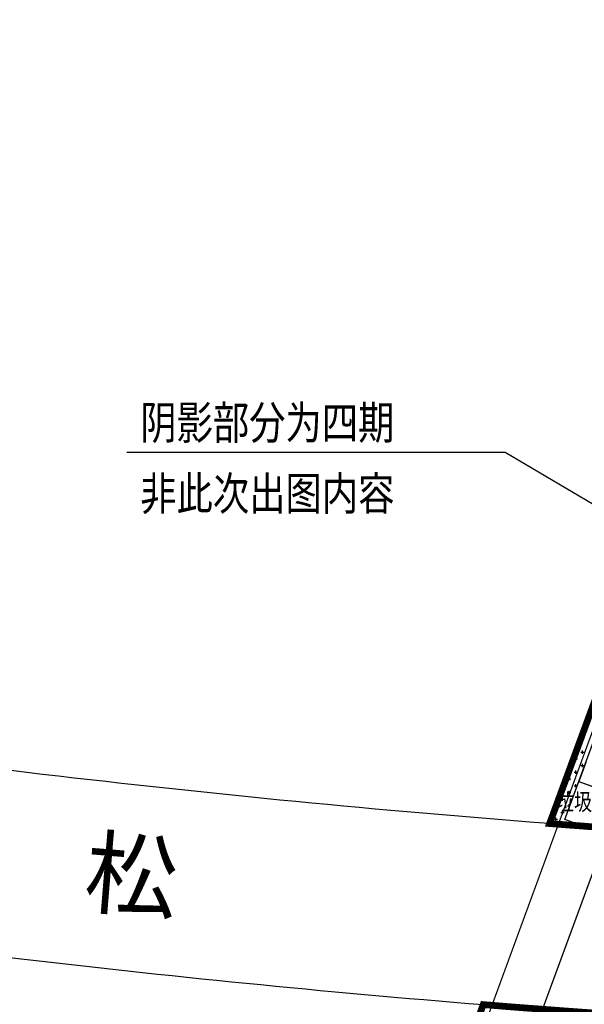
# Model space of a CAD drawing. Units: millimetres. Extents: x 126223 to 955095, y 2432699 to 2926706.
# Drawn here: x 460397 to 460464, y 2926356 to 2926472 of the extents above; entities that cross this region are included whole.
import ezdxf
from ezdxf.enums import TextEntityAlignment as Align

# ---------------------------------------------------------------- set-up
doc = ezdxf.new("R2010")
doc.units = ezdxf.units.MM
doc.linetypes.add('2', pattern=[0])
doc.linetypes.add('CENTER', pattern=[50.8, 31.75, -6.35, 6.35, -6.35])
for name, color, linetype in [('DEFAULT', 1, 'Continuous'), ('DIM_LEAD', 3, 'Continuous'), ('l绿化', 62, 'Continuous'), ('PUB_TEXT', 7, 'Continuous'), ('RAIL', 163, 'Continuous'), ('Z - 停车位', 150, 'Continuous'), ('分期线', 8, 'Continuous'), ('围墙', 4, 'FENCELINE1'), ('绿化', 92, 'Continuous'), ('路名', 7, 'Continuous'), ('道路', 130, 'Continuous')]:
    doc.layers.add(name, color=color, linetype=linetype)
doc.styles.add('黑体', font='simhei.ttf', dxfattribs={"width": 0.8})
doc.linetypes.add('FENCELINE1', pattern='A,6.35,-2.54,[133,ltypeshp.shx,S=2.54,R=0,X=-2.54,Y=0],-2.54,25.4', length=36.83)

msp = doc.modelspace()

# ---------------------------------------------------------------- hatches: boundary and pattern name
at = {"linetype": '2'}
h = msp.add_hatch(color=8, dxfattribs=at)
edge = h.paths.add_edge_path(flags=0)
edge.add_ellipse((460413.02, 2926471.35), major_axis=(0.053, 0.053), ratio=1, start_angle=25.7521, end_angle=385.7521)
h = msp.add_hatch(color=8, dxfattribs=at)
edge = h.paths.add_edge_path(flags=0)
edge.add_ellipse((460413.28, 2926472.11), major_axis=(0.053, 0.053), ratio=1, start_angle=25.7521, end_angle=385.7521)
h = msp.add_hatch(color=8, dxfattribs=at)
edge = h.paths.add_edge_path(flags=0)
edge.add_ellipse((460412.75, 2926470.59), major_axis=(0.053, 0.053), ratio=1, start_angle=25.7521, end_angle=385.7521)
h = msp.add_hatch(color=8, dxfattribs=at)
edge = h.paths.add_edge_path(flags=0)
edge.add_ellipse((460412.22, 2926469.08), major_axis=(0.053, 0.053), ratio=1, start_angle=25.7521, end_angle=385.7521)
h = msp.add_hatch(color=8, dxfattribs=at)
edge = h.paths.add_edge_path(flags=0)
edge.add_ellipse((460412.49, 2926469.83), major_axis=(0.053, 0.053), ratio=1, start_angle=25.7521, end_angle=385.7521)
h = msp.add_hatch(color=8, dxfattribs=at)
edge = h.paths.add_edge_path(flags=0)
edge.add_ellipse((460411.96, 2926468.32), major_axis=(0.053, 0.053), ratio=1, start_angle=25.7521, end_angle=385.7521)
h = msp.add_hatch(color=8, dxfattribs=at)
edge = h.paths.add_edge_path(flags=0)
edge.add_ellipse((460411.43, 2926466.8), major_axis=(0.053, 0.053), ratio=1, start_angle=25.7521, end_angle=385.7521)
h = msp.add_hatch(color=8, dxfattribs=at)
edge = h.paths.add_edge_path(flags=0)
edge.add_ellipse((460411.69, 2926467.56), major_axis=(0.053, 0.053), ratio=1, start_angle=25.7521, end_angle=385.7521)
h = msp.add_hatch(color=8, dxfattribs=at)
edge = h.paths.add_edge_path(flags=0)
edge.add_ellipse((460411.16, 2926466.04), major_axis=(0.053, 0.053), ratio=1, start_angle=25.7521, end_angle=385.7521)
h = msp.add_hatch(color=8, dxfattribs=at)
edge = h.paths.add_edge_path(flags=0)
edge.add_ellipse((460410.63, 2926464.53), major_axis=(0.053, 0.053), ratio=1, start_angle=25.7521, end_angle=385.7521)
h = msp.add_hatch(color=8, dxfattribs=at)
edge = h.paths.add_edge_path(flags=0)
edge.add_ellipse((460410.9, 2926465.28), major_axis=(0.053, 0.053), ratio=1, start_angle=25.7521, end_angle=385.7521)
h = msp.add_hatch(color=8, dxfattribs=at)
edge = h.paths.add_edge_path(flags=0)
edge.add_ellipse((460410.11, 2926463.01), major_axis=(0.053, 0.053), ratio=1, start_angle=25.7521, end_angle=385.7521)
h = msp.add_hatch(color=8, dxfattribs=at)
edge = h.paths.add_edge_path(flags=0)
edge.add_ellipse((460410.37, 2926463.77), major_axis=(0.053, 0.053), ratio=1, start_angle=25.7521, end_angle=385.7521)
h = msp.add_hatch(color=8, dxfattribs=at)
edge = h.paths.add_edge_path(flags=0)
edge.add_ellipse((460409.84, 2926462.25), major_axis=(0.053, 0.053), ratio=1, start_angle=25.7521, end_angle=385.7521)
h = msp.add_hatch(color=8, dxfattribs=at)
edge = h.paths.add_edge_path(flags=0)
edge.add_ellipse((460409.31, 2926460.73), major_axis=(0.053, 0.053), ratio=1, start_angle=25.7521, end_angle=385.7521)
h = msp.add_hatch(color=8, dxfattribs=at)
edge = h.paths.add_edge_path(flags=0)
edge.add_ellipse((460409.58, 2926461.49), major_axis=(0.053, 0.053), ratio=1, start_angle=25.7521, end_angle=385.7521)
h = msp.add_hatch(color=8, dxfattribs=at)
edge = h.paths.add_edge_path(flags=0)
edge.add_ellipse((460409.05, 2926459.98), major_axis=(0.053, 0.053), ratio=1, start_angle=25.7521, end_angle=385.7521)
h = msp.add_hatch(color=8, dxfattribs=at)
edge = h.paths.add_edge_path(flags=0)
edge.add_ellipse((460408.52, 2926458.46), major_axis=(0.053, 0.053), ratio=1, start_angle=25.7521, end_angle=385.7521)
h = msp.add_hatch(color=8, dxfattribs=at)
edge = h.paths.add_edge_path(flags=0)
edge.add_ellipse((460408.78, 2926459.22), major_axis=(0.053, 0.053), ratio=1, start_angle=25.7521, end_angle=385.7521)
h = msp.add_hatch(color=8, dxfattribs=at)
edge = h.paths.add_edge_path(flags=0)
edge.add_ellipse((460408.25, 2926457.7), major_axis=(0.053, 0.053), ratio=1, start_angle=25.7521, end_angle=385.7521)
h = msp.add_hatch(color=8, dxfattribs=at)
edge = h.paths.add_edge_path(flags=0)
edge.add_ellipse((460407.72, 2926456.18), major_axis=(0.053, 0.053), ratio=1, start_angle=25.7521, end_angle=385.7521)
h = msp.add_hatch(color=8, dxfattribs=at)
edge = h.paths.add_edge_path(flags=0)
edge.add_ellipse((460407.99, 2926456.94), major_axis=(0.053, 0.053), ratio=1, start_angle=25.7521, end_angle=385.7521)
h = msp.add_hatch(color=8, dxfattribs=at)
edge = h.paths.add_edge_path(flags=0)
edge.add_ellipse((460407.46, 2926455.43), major_axis=(0.053, 0.053), ratio=1, start_angle=25.7521, end_angle=385.7521)
h = msp.add_hatch(color=8, dxfattribs=at)
edge = h.paths.add_edge_path(flags=0)
edge.add_ellipse((460406.93, 2926453.91), major_axis=(0.053, 0.053), ratio=1, start_angle=25.7521, end_angle=385.7521)
h = msp.add_hatch(color=8, dxfattribs=at)
edge = h.paths.add_edge_path(flags=0)
edge.add_ellipse((460407.19, 2926454.67), major_axis=(0.053, 0.053), ratio=1, start_angle=25.7521, end_angle=385.7521)
h = msp.add_hatch(color=8, dxfattribs=at)
edge = h.paths.add_edge_path(flags=0)
edge.add_ellipse((460406.66, 2926453.15), major_axis=(0.053, 0.053), ratio=1, start_angle=25.7521, end_angle=385.7521)
h = msp.add_hatch(color=8, dxfattribs=at)
edge = h.paths.add_edge_path(flags=0)
edge.add_ellipse((460406.13, 2926451.63), major_axis=(0.053, 0.053), ratio=1, start_angle=25.7521, end_angle=385.7521)
h = msp.add_hatch(color=8, dxfattribs=at)
edge = h.paths.add_edge_path(flags=0)
edge.add_ellipse((460406.4, 2926452.39), major_axis=(0.053, 0.053), ratio=1, start_angle=25.7521, end_angle=385.7521)
h = msp.add_hatch(color=8, dxfattribs=at)
edge = h.paths.add_edge_path(flags=0)
edge.add_ellipse((460405.87, 2926450.88), major_axis=(0.053, 0.053), ratio=1, start_angle=25.7521, end_angle=385.7521)
h = msp.add_hatch(color=8, dxfattribs=at)
edge = h.paths.add_edge_path(flags=0)
edge.add_ellipse((460405.34, 2926449.36), major_axis=(-0.053, 0.053), ratio=1, start_angle=-69.5043, end_angle=290.4957)
h = msp.add_hatch(color=8, dxfattribs=at)
edge = h.paths.add_edge_path(flags=0)
edge.add_ellipse((460405.6, 2926450.12), major_axis=(0.053, 0.053), ratio=1, start_angle=25.7521, end_angle=385.7521)
h = msp.add_hatch(color=8, dxfattribs=at)
edge = h.paths.add_edge_path(flags=0)
edge.add_ellipse((460404.68, 2926447.9), major_axis=(-0.053, 0.053), ratio=1, start_angle=-69.5043, end_angle=290.4957)
h = msp.add_hatch(color=8, dxfattribs=at)
edge = h.paths.add_edge_path(flags=0)
edge.add_ellipse((460405.01, 2926448.63), major_axis=(-0.053, 0.053), ratio=1, start_angle=-69.5043, end_angle=290.4957)
h = msp.add_hatch(color=8, dxfattribs=at)
edge = h.paths.add_edge_path(flags=0)
edge.add_ellipse((460404.34, 2926447.17), major_axis=(-0.053, 0.053), ratio=1, start_angle=-69.5043, end_angle=290.4957)
h = msp.add_hatch(color=8, dxfattribs=at)
edge = h.paths.add_edge_path(flags=0)
edge.add_ellipse((460403.68, 2926445.72), major_axis=(-0.053, 0.053), ratio=1, start_angle=-69.5043, end_angle=290.4957)
h = msp.add_hatch(color=8, dxfattribs=at)
edge = h.paths.add_edge_path(flags=0)
edge.add_ellipse((460404.01, 2926446.45), major_axis=(-0.053, 0.053), ratio=1, start_angle=-69.5043, end_angle=290.4957)
h = msp.add_hatch(color=8, dxfattribs=at)
edge = h.paths.add_edge_path(flags=0)
edge.add_ellipse((460403.35, 2926444.99), major_axis=(-0.053, 0.053), ratio=1, start_angle=-69.5043, end_angle=290.4957)
h = msp.add_hatch(color=8, dxfattribs=at)
edge = h.paths.add_edge_path(flags=0)
edge.add_ellipse((460402.68, 2926443.53), major_axis=(-0.053, 0.053), ratio=1, start_angle=-69.5043, end_angle=290.4957)
h = msp.add_hatch(color=8, dxfattribs=at)
edge = h.paths.add_edge_path(flags=0)
edge.add_ellipse((460403.01, 2926444.26), major_axis=(-0.053, 0.053), ratio=1, start_angle=-69.5043, end_angle=290.4957)
h = msp.add_hatch(color=8, dxfattribs=at)
edge = h.paths.add_edge_path(flags=0)
edge.add_ellipse((460402.02, 2926442.08), major_axis=(-0.053, 0.053), ratio=1, start_angle=-69.5043, end_angle=290.4957)
h = msp.add_hatch(color=8, dxfattribs=at)
edge = h.paths.add_edge_path(flags=0)
edge.add_ellipse((460402.35, 2926442.8), major_axis=(-0.053, 0.053), ratio=1, start_angle=-69.5043, end_angle=290.4957)
h = msp.add_hatch(color=8, dxfattribs=at)
edge = h.paths.add_edge_path(flags=0)
edge.add_ellipse((460401.69, 2926441.35), major_axis=(-0.053, 0.053), ratio=1, start_angle=-69.5043, end_angle=290.4957)
h = msp.add_hatch(color=8, dxfattribs=at)
edge = h.paths.add_edge_path(flags=0)
edge.add_ellipse((460401.02, 2926439.89), major_axis=(-0.053, 0.053), ratio=1, start_angle=-69.5043, end_angle=290.4957)
h = msp.add_hatch(color=8, dxfattribs=at)
edge = h.paths.add_edge_path(flags=0)
edge.add_ellipse((460401.35, 2926440.62), major_axis=(-0.053, 0.053), ratio=1, start_angle=-69.5043, end_angle=290.4957)
h = msp.add_hatch(color=8, dxfattribs=at)
edge = h.paths.add_edge_path(flags=0)
edge.add_ellipse((460400.69, 2926439.16), major_axis=(-0.053, 0.053), ratio=1, start_angle=-69.5043, end_angle=290.4957)
h = msp.add_hatch(color=8, dxfattribs=at)
edge = h.paths.add_edge_path(flags=0)
edge.add_ellipse((460400.03, 2926437.7), major_axis=(-0.053, 0.053), ratio=1, start_angle=-69.5043, end_angle=290.4957)
h = msp.add_hatch(color=8, dxfattribs=at)
edge = h.paths.add_edge_path(flags=0)
edge.add_ellipse((460400.36, 2926438.43), major_axis=(-0.053, 0.053), ratio=1, start_angle=-69.5043, end_angle=290.4957)
h = msp.add_hatch(color=8, dxfattribs=at)
edge = h.paths.add_edge_path(flags=0)
edge.add_ellipse((460399.36, 2926436.25), major_axis=(-0.053, 0.053), ratio=1, start_angle=-69.5043, end_angle=290.4957)
h = msp.add_hatch(color=8, dxfattribs=at)
edge = h.paths.add_edge_path(flags=0)
edge.add_ellipse((460399.69, 2926436.98), major_axis=(-0.053, 0.053), ratio=1, start_angle=-69.5043, end_angle=290.4957)
h = msp.add_hatch(color=8, dxfattribs=at)
edge = h.paths.add_edge_path(flags=0)
edge.add_ellipse((460399.03, 2926435.52), major_axis=(-0.053, 0.053), ratio=1, start_angle=-69.5043, end_angle=290.4957)
h = msp.add_hatch(color=8, dxfattribs=at)
edge = h.paths.add_edge_path(flags=0)
edge.add_ellipse((460398.37, 2926434.06), major_axis=(-0.053, 0.053), ratio=1, start_angle=-69.5043, end_angle=290.4957)
h = msp.add_hatch(color=8, dxfattribs=at)
edge = h.paths.add_edge_path(flags=0)
edge.add_ellipse((460398.7, 2926434.79), major_axis=(-0.053, 0.053), ratio=1, start_angle=-69.5043, end_angle=290.4957)
h = msp.add_hatch(color=8, dxfattribs=at)
edge = h.paths.add_edge_path(flags=0)
edge.add_ellipse((460398.03, 2926433.33), major_axis=(-0.053, 0.053), ratio=1, start_angle=-69.5043, end_angle=290.4957)
h = msp.add_hatch(color=8, dxfattribs=at)
edge = h.paths.add_edge_path(flags=0)
edge.add_ellipse((460397.37, 2926431.88), major_axis=(-0.053, 0.053), ratio=1, start_angle=-69.5043, end_angle=290.4957)
h = msp.add_hatch(color=8, dxfattribs=at)
edge = h.paths.add_edge_path(flags=0)
edge.add_ellipse((460397.7, 2926432.61), major_axis=(-0.053, 0.053), ratio=1, start_angle=-69.5043, end_angle=290.4957)
h = msp.add_hatch(color=8, dxfattribs=at)
edge = h.paths.add_edge_path(flags=0)
edge.add_ellipse((460451.08, 2926431.47), major_axis=(-0.053, 0.053), ratio=1, start_angle=255.3791, end_angle=615.3791)
h = msp.add_hatch(color=8, dxfattribs=at)
edge = h.paths.add_edge_path(flags=0)
edge.add_ellipse((460451.87, 2926431.48), major_axis=(0.053, 0.053), ratio=1, start_angle=316.273, end_angle=676.273)
h = msp.add_hatch(color=8, dxfattribs=at)
edge = h.paths.add_edge_path(flags=0)
edge.add_ellipse((460452.66, 2926431.5), major_axis=(0.053, 0.053), ratio=1, start_angle=316.273, end_angle=676.273)
h = msp.add_hatch(color=8, dxfattribs=at)
edge = h.paths.add_edge_path(flags=0)
edge.add_ellipse((460453.44, 2926431.52), major_axis=(0.053, 0.053), ratio=1, start_angle=316.273, end_angle=676.273)
h = msp.add_hatch(color=8, dxfattribs=at)
edge = h.paths.add_edge_path(flags=0)
edge.add_ellipse((460454.23, 2926431.54), major_axis=(0.053, 0.053), ratio=1, start_angle=316.273, end_angle=676.273)
h = msp.add_hatch(color=8, dxfattribs=at)
edge = h.paths.add_edge_path(flags=0)
edge.add_ellipse((460455.02, 2926431.55), major_axis=(0.053, 0.053), ratio=1, start_angle=316.273, end_angle=676.273)
h = msp.add_hatch(color=8, dxfattribs=at)
edge = h.paths.add_edge_path(flags=0)
edge.add_ellipse((460455.8, 2926431.57), major_axis=(0.053, 0.053), ratio=1, start_angle=316.273, end_angle=676.273)
h = msp.add_hatch(color=8, dxfattribs=at)
edge = h.paths.add_edge_path(flags=0)
edge.add_ellipse((460456.59, 2926431.59), major_axis=(0.053, 0.053), ratio=1, start_angle=316.273, end_angle=676.273)
h = msp.add_hatch(color=8, dxfattribs=at)
edge = h.paths.add_edge_path(flags=0)
edge.add_ellipse((460457.38, 2926431.61), major_axis=(0.053, 0.053), ratio=1, start_angle=316.273, end_angle=676.273)
h = msp.add_hatch(color=8, dxfattribs=at)
edge = h.paths.add_edge_path(flags=0)
edge.add_ellipse((460458.16, 2926431.62), major_axis=(0.053, 0.053), ratio=1, start_angle=316.273, end_angle=676.273)
h = msp.add_hatch(color=8, dxfattribs=at)
edge = h.paths.add_edge_path(flags=0)
edge.add_ellipse((460458.95, 2926431.6), major_axis=(-0.053, 0.053), ratio=1, start_angle=221.9769, end_angle=581.9769)
h = msp.add_hatch(color=8, dxfattribs=at)
edge = h.paths.add_edge_path(flags=0)
edge.add_ellipse((460459.74, 2926431.56), major_axis=(-0.053, 0.053), ratio=1, start_angle=221.9769, end_angle=581.9769)
h = msp.add_hatch(color=8, dxfattribs=at)
edge = h.paths.add_edge_path(flags=0)
edge.add_ellipse((460460.52, 2926431.52), major_axis=(-0.053, 0.053), ratio=1, start_angle=221.9769, end_angle=581.9769)
h = msp.add_hatch(color=8, dxfattribs=at)
edge = h.paths.add_edge_path(flags=0)
edge.add_ellipse((460461.31, 2926431.48), major_axis=(-0.053, 0.053), ratio=1, start_angle=221.9769, end_angle=581.9769)
h = msp.add_hatch(color=8, dxfattribs=at)
edge = h.paths.add_edge_path(flags=0)
edge.add_ellipse((460449.74, 2926430.68), major_axis=(-0.053, 0.053), ratio=1, start_angle=255.3791, end_angle=615.3791)
h = msp.add_hatch(color=8, dxfattribs=at)
edge = h.paths.add_edge_path(flags=0)
edge.add_ellipse((460450.41, 2926431.07), major_axis=(-0.053, 0.053), ratio=1, start_angle=255.3791, end_angle=615.3791)
h = msp.add_hatch(color=8, dxfattribs=at)
edge = h.paths.add_edge_path(flags=0)
edge.add_ellipse((460462.09, 2926431.43), major_axis=(-0.053, 0.053), ratio=1, start_angle=221.9769, end_angle=581.9769)
h = msp.add_hatch(color=8, dxfattribs=at)
edge = h.paths.add_edge_path(flags=0)
edge.add_ellipse((460462.88, 2926431.39), major_axis=(-0.053, 0.053), ratio=1, start_angle=221.9769, end_angle=581.9769)
h = msp.add_hatch(color=8, dxfattribs=at)
edge = h.paths.add_edge_path(flags=0)
edge.add_ellipse((460463.66, 2926431.35), major_axis=(-0.053, 0.053), ratio=1, start_angle=221.9769, end_angle=581.9769)
h = msp.add_hatch(color=8, dxfattribs=at)
edge = h.paths.add_edge_path(flags=0)
edge.add_ellipse((460447.72, 2926429.49), major_axis=(-0.053, 0.053), ratio=1, start_angle=255.3791, end_angle=615.3791)
h = msp.add_hatch(color=8, dxfattribs=at)
edge = h.paths.add_edge_path(flags=0)
edge.add_ellipse((460448.39, 2926429.89), major_axis=(-0.053, 0.053), ratio=1, start_angle=255.3791, end_angle=615.3791)
h = msp.add_hatch(color=8, dxfattribs=at)
edge = h.paths.add_edge_path(flags=0)
edge.add_ellipse((460449.07, 2926430.28), major_axis=(-0.053, 0.053), ratio=1, start_angle=255.3791, end_angle=615.3791)
h = msp.add_hatch(color=8, dxfattribs=at)
edge = h.paths.add_edge_path(flags=0)
edge.add_ellipse((460446.37, 2926428.7), major_axis=(0.053, 0.053), ratio=1, start_angle=21.218, end_angle=381.218)
h = msp.add_hatch(color=8, dxfattribs=at)
edge = h.paths.add_edge_path(flags=0)
edge.add_ellipse((460447.05, 2926429.1), major_axis=(-0.053, 0.053), ratio=1, start_angle=255.3791, end_angle=615.3791)
h = msp.add_hatch(color=8, dxfattribs=at)
edge = h.paths.add_edge_path(flags=0)
edge.add_ellipse((460445.72, 2926427.23), major_axis=(0.053, 0.053), ratio=1, start_angle=21.218, end_angle=381.218)
h = msp.add_hatch(color=8, dxfattribs=at)
edge = h.paths.add_edge_path(flags=0)
edge.add_ellipse((460446.05, 2926427.97), major_axis=(0.053, 0.053), ratio=1, start_angle=21.218, end_angle=381.218)
h = msp.add_hatch(color=8, dxfattribs=at)
edge = h.paths.add_edge_path(flags=0)
edge.add_ellipse((460445.07, 2926425.75), major_axis=(0.053, 0.053), ratio=1, start_angle=21.218, end_angle=381.218)
h = msp.add_hatch(color=8, dxfattribs=at)
edge = h.paths.add_edge_path(flags=0)
edge.add_ellipse((460445.4, 2926426.49), major_axis=(0.053, 0.053), ratio=1, start_angle=21.218, end_angle=381.218)
h = msp.add_hatch(color=8, dxfattribs=at)
edge = h.paths.add_edge_path(flags=0)
edge.add_ellipse((460444.75, 2926425.02), major_axis=(-0.053, 0.053), ratio=1, start_angle=-68.782, end_angle=291.218)
h = msp.add_hatch(color=8, dxfattribs=at)
edge = h.paths.add_edge_path(flags=0)
edge.add_ellipse((460444.1, 2926423.54), major_axis=(-0.053, 0.053), ratio=1, start_angle=-68.782, end_angle=291.218)
h = msp.add_hatch(color=8, dxfattribs=at)
edge = h.paths.add_edge_path(flags=0)
edge.add_ellipse((460444.42, 2926424.28), major_axis=(-0.053, 0.053), ratio=1, start_angle=-68.782, end_angle=291.218)
h = msp.add_hatch(color=8, dxfattribs=at)
edge = h.paths.add_edge_path(flags=0)
edge.add_ellipse((460443.77, 2926422.8), major_axis=(-0.053, 0.053), ratio=1, start_angle=-68.782, end_angle=291.218)
h = msp.add_hatch(color=8, dxfattribs=at)
edge = h.paths.add_edge_path(flags=0)
edge.add_ellipse((460443.12, 2926421.33), major_axis=(-0.053, 0.053), ratio=1, start_angle=-68.782, end_angle=291.218)
h = msp.add_hatch(color=8, dxfattribs=at)
edge = h.paths.add_edge_path(flags=0)
edge.add_ellipse((460443.45, 2926422.07), major_axis=(-0.053, 0.053), ratio=1, start_angle=-68.782, end_angle=291.218)
h = msp.add_hatch(color=8, dxfattribs=at)
edge = h.paths.add_edge_path(flags=0)
edge.add_ellipse((460442.47, 2926419.86), major_axis=(-0.053, 0.053), ratio=1, start_angle=-68.782, end_angle=291.218)
h = msp.add_hatch(color=8, dxfattribs=at)
edge = h.paths.add_edge_path(flags=0)
edge.add_ellipse((460442.8, 2926420.59), major_axis=(-0.053, 0.053), ratio=1, start_angle=-68.782, end_angle=291.218)
h = msp.add_hatch(color=8, dxfattribs=at)
edge = h.paths.add_edge_path(flags=0)
edge.add_ellipse((460442.15, 2926419.12), major_axis=(-0.053, 0.053), ratio=1, start_angle=-65.3639, end_angle=294.6361)
h = msp.add_hatch(color=8, dxfattribs=at)
edge = h.paths.add_edge_path(flags=0)
edge.add_ellipse((460441.61, 2926417.66), major_axis=(-0.053, 0.053), ratio=1, start_angle=-65.3639, end_angle=294.6361)
h = msp.add_hatch(color=8, dxfattribs=at)
edge = h.paths.add_edge_path(flags=0)
edge.add_ellipse((460441.88, 2926418.39), major_axis=(-0.053, 0.053), ratio=1, start_angle=-65.3639, end_angle=294.6361)
h = msp.add_hatch(color=8, dxfattribs=at)
edge = h.paths.add_edge_path(flags=0)
edge.add_ellipse((460441.34, 2926416.93), major_axis=(-0.053, 0.053), ratio=1, start_angle=-65.3639, end_angle=294.6361)
h = msp.add_hatch(color=8, dxfattribs=at)
edge = h.paths.add_edge_path(flags=0)
edge.add_ellipse((460440.79, 2926415.47), major_axis=(-0.053, 0.053), ratio=1, start_angle=-65.3639, end_angle=294.6361)
h = msp.add_hatch(color=8, dxfattribs=at)
edge = h.paths.add_edge_path(flags=0)
edge.add_ellipse((460441.06, 2926416.2), major_axis=(-0.053, 0.053), ratio=1, start_angle=-65.3639, end_angle=294.6361)
h = msp.add_hatch(color=8, dxfattribs=at)
edge = h.paths.add_edge_path(flags=0)
edge.add_ellipse((460440.25, 2926414.01), major_axis=(-0.053, 0.053), ratio=1, start_angle=-65.3639, end_angle=294.6361)
h = msp.add_hatch(color=8, dxfattribs=at)
edge = h.paths.add_edge_path(flags=0)
edge.add_ellipse((460440.52, 2926414.74), major_axis=(-0.053, 0.053), ratio=1, start_angle=-65.3639, end_angle=294.6361)
h = msp.add_hatch(color=8, dxfattribs=at)
edge = h.paths.add_edge_path(flags=0)
edge.add_ellipse((460439.98, 2926413.28), major_axis=(-0.053, 0.053), ratio=1, start_angle=-65.3639, end_angle=294.6361)
h = msp.add_hatch(color=8, dxfattribs=at)
edge = h.paths.add_edge_path(flags=0)
edge.add_ellipse((460439.44, 2926411.82), major_axis=(-0.053, 0.053), ratio=1, start_angle=-65.3639, end_angle=294.6361)
h = msp.add_hatch(color=8, dxfattribs=at)
edge = h.paths.add_edge_path(flags=0)
edge.add_ellipse((460439.71, 2926412.55), major_axis=(-0.053, 0.053), ratio=1, start_angle=-65.3639, end_angle=294.6361)
h = msp.add_hatch(color=8, dxfattribs=at)
edge = h.paths.add_edge_path(flags=0)
edge.add_ellipse((460439.17, 2926411.09), major_axis=(-0.053, 0.053), ratio=1, start_angle=-65.3639, end_angle=294.6361)
h = msp.add_hatch(color=8, dxfattribs=at)
edge = h.paths.add_edge_path(flags=0)
edge.add_ellipse((460438.63, 2926409.63), major_axis=(-0.053, 0.053), ratio=1, start_angle=-65.3639, end_angle=294.6361)
h = msp.add_hatch(color=8, dxfattribs=at)
edge = h.paths.add_edge_path(flags=0)
edge.add_ellipse((460438.9, 2926410.36), major_axis=(-0.053, 0.053), ratio=1, start_angle=-65.3639, end_angle=294.6361)
h = msp.add_hatch(color=8, dxfattribs=at)
edge = h.paths.add_edge_path(flags=0)
edge.add_ellipse((460438.09, 2926408.17), major_axis=(-0.053, 0.053), ratio=1, start_angle=-65.3639, end_angle=294.6361)
h = msp.add_hatch(color=8, dxfattribs=at)
edge = h.paths.add_edge_path(flags=0)
edge.add_ellipse((460438.36, 2926408.9), major_axis=(-0.053, 0.053), ratio=1, start_angle=-65.3639, end_angle=294.6361)
h = msp.add_hatch(color=8, dxfattribs=at)
edge = h.paths.add_edge_path(flags=0)
edge.add_ellipse((460437.82, 2926407.44), major_axis=(-0.053, 0.053), ratio=1, start_angle=-65.3639, end_angle=294.6361)
h = msp.add_hatch(color=8, dxfattribs=at)
edge = h.paths.add_edge_path(flags=0)
edge.add_ellipse((460437.28, 2926405.97), major_axis=(-0.053, 0.053), ratio=1, start_angle=-64.5206, end_angle=295.4794)
h = msp.add_hatch(color=8, dxfattribs=at)
edge = h.paths.add_edge_path(flags=0)
edge.add_ellipse((460437.54, 2926406.71), major_axis=(-0.053, 0.053), ratio=1, start_angle=-64.5206, end_angle=295.4794)
h = msp.add_hatch(color=8, dxfattribs=at)
edge = h.paths.add_edge_path(flags=0)
edge.add_ellipse((460437.01, 2926405.22), major_axis=(-0.053, 0.053), ratio=1, start_angle=-64.5206, end_angle=295.4794)
h = msp.add_hatch(color=8, dxfattribs=at)
edge = h.paths.add_edge_path(flags=0)
edge.add_ellipse((460436.49, 2926403.73), major_axis=(-0.053, 0.053), ratio=1, start_angle=-64.5206, end_angle=295.4794)
h = msp.add_hatch(color=8, dxfattribs=at)
edge = h.paths.add_edge_path(flags=0)
edge.add_ellipse((460436.75, 2926404.48), major_axis=(-0.053, 0.053), ratio=1, start_angle=-64.5206, end_angle=295.4794)
h = msp.add_hatch(color=8, dxfattribs=at)
edge = h.paths.add_edge_path(flags=0)
edge.add_ellipse((460436.22, 2926402.98), major_axis=(-0.053, 0.053), ratio=1, start_angle=-64.5206, end_angle=295.4794)
h = msp.add_hatch(color=8, dxfattribs=at)
edge = h.paths.add_edge_path(flags=0)
edge.add_ellipse((460435.69, 2926401.49), major_axis=(-0.053, 0.053), ratio=1, start_angle=-64.5206, end_angle=295.4794)
h = msp.add_hatch(color=8, dxfattribs=at)
edge = h.paths.add_edge_path(flags=0)
edge.add_ellipse((460435.96, 2926402.24), major_axis=(-0.053, 0.053), ratio=1, start_angle=-64.5206, end_angle=295.4794)
h = msp.add_hatch(color=8, dxfattribs=at)
edge = h.paths.add_edge_path(flags=0)
edge.add_ellipse((460435.16, 2926400), major_axis=(-0.053, 0.053), ratio=1, start_angle=-64.5206, end_angle=295.4794)
h = msp.add_hatch(color=8, dxfattribs=at)
edge = h.paths.add_edge_path(flags=0)
edge.add_ellipse((460435.43, 2926400.74), major_axis=(-0.053, 0.053), ratio=1, start_angle=-64.5206, end_angle=295.4794)
h = msp.add_hatch(color=8, dxfattribs=at)
edge = h.paths.add_edge_path(flags=0)
edge.add_ellipse((460434.9, 2926399.25), major_axis=(-0.053, 0.053), ratio=1, start_angle=-64.5206, end_angle=295.4794)
h = msp.add_hatch(color=8, dxfattribs=at)
edge = h.paths.add_edge_path(flags=0)
edge.add_ellipse((460434.37, 2926397.76), major_axis=(-0.053, 0.053), ratio=1, start_angle=-64.5206, end_angle=295.4794)
h = msp.add_hatch(color=8, dxfattribs=at)
edge = h.paths.add_edge_path(flags=0)
edge.add_ellipse((460434.63, 2926398.5), major_axis=(-0.053, 0.053), ratio=1, start_angle=-64.5206, end_angle=295.4794)
h = msp.add_hatch(color=8, dxfattribs=at)
edge = h.paths.add_edge_path(flags=0)
edge.add_ellipse((460434.1, 2926397.01), major_axis=(-0.053, 0.053), ratio=1, start_angle=-64.5206, end_angle=295.4794)
h = msp.add_hatch(color=8, dxfattribs=at)
edge = h.paths.add_edge_path(flags=0)
edge.add_ellipse((460433.57, 2926395.52), major_axis=(-0.053, 0.053), ratio=1, start_angle=-64.5206, end_angle=295.4794)
h = msp.add_hatch(color=8, dxfattribs=at)
edge = h.paths.add_edge_path(flags=0)
edge.add_ellipse((460433.84, 2926396.26), major_axis=(-0.053, 0.053), ratio=1, start_angle=-64.5206, end_angle=295.4794)
h = msp.add_hatch(color=8, dxfattribs=at)
edge = h.paths.add_edge_path(flags=0)
edge.add_ellipse((460433.31, 2926394.77), major_axis=(-0.053, 0.053), ratio=1, start_angle=-64.5206, end_angle=295.4794)
h = msp.add_hatch(color=8, dxfattribs=at)
edge = h.paths.add_edge_path(flags=0)
edge.add_ellipse((460432.78, 2926393.28), major_axis=(-0.053, 0.053), ratio=1, start_angle=-64.5206, end_angle=295.4794)
h = msp.add_hatch(color=8, dxfattribs=at)
edge = h.paths.add_edge_path(flags=0)
edge.add_ellipse((460433.05, 2926394.02), major_axis=(-0.053, 0.053), ratio=1, start_angle=-64.5206, end_angle=295.4794)
h = msp.add_hatch(color=8, dxfattribs=at)
edge = h.paths.add_edge_path(flags=0)
edge.add_ellipse((460432.52, 2926392.53), major_axis=(-0.053, 0.053), ratio=1, start_angle=-64.5206, end_angle=295.4794)
h = msp.add_hatch(color=8, dxfattribs=at)
edge = h.paths.add_edge_path(flags=0)
edge.add_ellipse((460431.99, 2926391.04), major_axis=(-0.053, 0.053), ratio=1, start_angle=-64.5206, end_angle=295.4794)
h = msp.add_hatch(color=8, dxfattribs=at)
edge = h.paths.add_edge_path(flags=0)
edge.add_ellipse((460432.25, 2926391.79), major_axis=(-0.053, 0.053), ratio=1, start_angle=-64.5206, end_angle=295.4794)
h = msp.add_hatch(color=8, dxfattribs=at)
edge = h.paths.add_edge_path(flags=0)
edge.add_ellipse((460431.46, 2926389.55), major_axis=(-0.053, 0.053), ratio=1, start_angle=-64.5206, end_angle=295.4794)
h = msp.add_hatch(color=8, dxfattribs=at)
edge = h.paths.add_edge_path(flags=0)
edge.add_ellipse((460431.72, 2926390.29), major_axis=(-0.053, 0.053), ratio=1, start_angle=-64.5206, end_angle=295.4794)
h = msp.add_hatch(color=8, dxfattribs=at)
edge = h.paths.add_edge_path(flags=0)
edge.add_ellipse((460431.19, 2926388.8), major_axis=(-0.053, 0.053), ratio=1, start_angle=-64.5206, end_angle=295.4794)
h = msp.add_hatch(color=8, dxfattribs=at)
edge = h.paths.add_edge_path(flags=0)
edge.add_ellipse((460430.66, 2926387.31), major_axis=(-0.053, 0.053), ratio=1, start_angle=-64.5206, end_angle=295.4794)
h = msp.add_hatch(color=8, dxfattribs=at)
edge = h.paths.add_edge_path(flags=0)
edge.add_ellipse((460430.93, 2926388.05), major_axis=(-0.053, 0.053), ratio=1, start_angle=-64.5206, end_angle=295.4794)

# ---------------------------------------------------------------- linework, layer by layer
at = {"layer": 'DEFAULT', "color": 8, "linetype": 'CENTER', "ltscale": 0.0002, "const_width": 0.8, "flags": 128}
msp.add_lwpolyline([(460540.31, 2926596), (460668.24, 2926596), (460669.25, 2926595.98), (460670.25, 2926595.91), (460671.25, 2926595.81), (460672.25, 2926595.67), (460673.24, 2926595.49), (460674.22, 2926595.27), (460675.2, 2926595.01), (460676.16, 2926594.71), (460677.11, 2926594.37), (460678.04, 2926594), (460678.96, 2926593.58), (460679.86, 2926593.13), (460680.74, 2926592.65), (460681.6, 2926592.13), (460682.44, 2926591.57), (460683.26, 2926590.98), (460684.05, 2926590.36), (460684.82, 2926589.71), (460685.56, 2926589.03), (460686.27, 2926588.31), (460686.95, 2926587.57), (460687.61, 2926586.81), (460688.23, 2926586.01), (460688.82, 2926585.2), (460689.37, 2926584.36), (460689.89, 2926583.5), (460690.38, 2926582.61), (460690.83, 2926581.71), (460691.24, 2926580.8), (460691.62, 2926579.86), (460691.95, 2926578.91), (460692.25, 2926577.95), (460692.51, 2926576.98), (460692.74, 2926576), (460692.92, 2926575.01), (460693.06, 2926574.01), (460693.16, 2926573.01), (460693.22, 2926572), (460693.24, 2926571), (460693.24, 2926392.77), (460693.14, 2926390.77), (460693.01, 2926389.76), (460692.84, 2926388.77), (460692.61, 2926387.78), (460692.33, 2926386.8), (460692, 2926385.84), (460691.63, 2926384.9), (460691.21, 2926383.98), (460690.74, 2926383.08), (460690.22, 2926382.2), (460689.67, 2926381.36), (460689.07, 2926380.54), (460688.43, 2926379.75), (460687.75, 2926379), (460687.03, 2926378.28), (460686.28, 2926377.6), (460685.49, 2926376.96), (460684.67, 2926376.36), (460683.83, 2926375.8), (460682.95, 2926375.29), (460682.06, 2926374.82), (460681.13, 2926374.39), (460680.19, 2926374.02), (460679.23, 2926373.69), (460678.26, 2926373.41), (460677.27, 2926373.18), (460676.27, 2926373), (460675.27, 2926372.87), (460674.25, 2926372.8), (460673.24, 2926372.77), (460573.95, 2926372.77), (460572.81, 2926372.77), (460571.67, 2926372.77), (460570.53, 2926372.77), (460569.39, 2926372.78), (460568.25, 2926372.78), (460567.11, 2926372.79), (460565.97, 2926372.79), (460564.83, 2926372.8), (460563.68, 2926372.81), (460562.54, 2926372.81), (460561.4, 2926372.82), (460560.26, 2926372.83), (460559.12, 2926372.84), (460557.98, 2926372.86), (460556.84, 2926372.87), (460555.7, 2926372.88), (460554.56, 2926372.9), (460553.42, 2926372.91), (460552.28, 2926372.93), (460551.14, 2926372.95), (460550, 2926372.96), (460548.86, 2926372.98), (460547.72, 2926373), (460546.58, 2926373.02), (460545.44, 2926373.04), (460544.3, 2926373.07), (460543.16, 2926373.09), (460542.02, 2926373.11), (460540.88, 2926373.14), (460539.74, 2926373.16), (460538.6, 2926373.19), (460537.46, 2926373.22), (460536.32, 2926373.25), (460535.18, 2926373.28), (460534.04, 2926373.31), (460532.9, 2926373.34), (460531.76, 2926373.37), (460530.62, 2926373.4), (460529.48, 2926373.43), (460528.34, 2926373.47), (460527.2, 2926373.5), (460526.06, 2926373.54), (460524.92, 2926373.58), (460523.78, 2926373.62), (460522.64, 2926373.65), (460521.5, 2926373.69), (460520.36, 2926373.74), (460519.22, 2926373.78), (460518.08, 2926373.82), (460516.94, 2926373.86), (460515.8, 2926373.91), (460514.66, 2926373.95), (460513.52, 2926374), (460512.38, 2926374.04), (460511.24, 2926374.09), (460510.1, 2926374.14), (460508.96, 2926374.19), (460507.82, 2926374.24), (460506.68, 2926374.29), (460505.55, 2926374.34), (460504.41, 2926374.4), (460503.27, 2926374.45), (460502.13, 2926374.5), (460500.99, 2926374.56), (460499.85, 2926374.62), (460498.71, 2926374.67), (460497.57, 2926374.73), (460496.43, 2926374.79), (460495.29, 2926374.85), (460494.15, 2926374.91), (460493.02, 2926374.97), (460491.88, 2926375.03), (460490.74, 2926375.1), (460489.6, 2926375.16), (460488.46, 2926375.23), (460487.32, 2926375.29), (460486.18, 2926375.36), (460485.05, 2926375.43), (460483.91, 2926375.5), (460482.77, 2926375.56), (460481.63, 2926375.64), (460480.49, 2926375.71), (460479.35, 2926375.78), (460478.22, 2926375.85), (460477.08, 2926375.92), (460475.94, 2926376), (460474.8, 2926376.07), (460473.66, 2926376.15), (460472.53, 2926376.23), (460471.39, 2926376.31), (460470.25, 2926376.39), (460469.11, 2926376.47), (460467.98, 2926376.55), (460466.84, 2926376.63), (460465.7, 2926376.71), (460464.56, 2926376.79), (460463.43, 2926376.88), (460462.29, 2926376.96), (460461.15, 2926377.05), (460460.01, 2926377.14), (460466.47, 2926394.7), (460533.05, 2926576), (460539.81, 2926594.38)], close=True, dxfattribs=at)
at = {"layer": 'DEFAULT', "color": 8, "linetype": 'CENTER', "ltscale": 0.01, "const_width": 0.8, "flags": 128}
msp.add_lwpolyline([(460693.24, 2925844.52), (460693.24, 2925835.52), (460539.24, 2925835.52), (460402.82, 2925835.52), (460401.79, 2926219.55), (460402.14, 2926220.34), (460402.55, 2926221.26), (460402.96, 2926222.18), (460403.37, 2926223.1), (460403.78, 2926224.02), (460445.7, 2926338.16), (460452.14, 2926355.69), (460455.31, 2926355.43), (460458.48, 2926355.19), (460461.65, 2926354.95), (460464.82, 2926354.72), (460468, 2926354.49), (460471.17, 2926354.27), (460474.34, 2926354.06), (460477.52, 2926353.85), (460480.38, 2926353.67), (460483.24, 2926353.49), (460486.1, 2926353.33), (460488.96, 2926353.16), (460491.82, 2926353), (460494.68, 2926352.85), (460497.54, 2926352.7), (460500.4, 2926352.56), (460503.26, 2926352.42), (460506.13, 2926352.29), (460508.99, 2926352.17), (460511.85, 2926352.05), (460514.71, 2926351.93), (460517.58, 2926351.82), (460520.44, 2926351.72), (460523.3, 2926351.62), (460526.17, 2926351.53), (460529.03, 2926351.44), (460531.9, 2926351.36), (460534.76, 2926351.28), (460537.21, 2926351.22), (460539.66, 2926351.16), (460542.11, 2926351.11), (460544.56, 2926351.06), (460547, 2926351.01), (460549.45, 2926350.97), (460551.9, 2926350.93), (460554.35, 2926350.9), (460556.8, 2926350.87), (460559.25, 2926350.84), (460561.7, 2926350.82), (460564.15, 2926350.8), (460566.6, 2926350.79), (460569.05, 2926350.78), (460571.5, 2926350.77), (460573.95, 2926350.77), (460673.24, 2926350.77), (460673.56, 2926350.77), (460673.87, 2926350.76), (460674.18, 2926350.75), (460674.5, 2926350.73), (460674.81, 2926350.71), (460675.12, 2926350.68), (460675.44, 2926350.65), (460675.75, 2926350.61), (460676.06, 2926350.57), (460676.37, 2926350.52), (460676.68, 2926350.47), (460676.99, 2926350.42), (460677.3, 2926350.36), (460677.6, 2926350.29), (460677.91, 2926350.22), (460678.22, 2926350.14), (460678.52, 2926350.06), (460678.82, 2926349.98), (460679.12, 2926349.89), (460679.42, 2926349.79), (460679.72, 2926349.69), (460680.02, 2926349.59), (460680.31, 2926349.48), (460680.6, 2926349.37), (460680.9, 2926349.25), (460681.18, 2926349.13), (460681.47, 2926349), (460681.76, 2926348.87), (460682.04, 2926348.73), (460682.32, 2926348.59), (460682.6, 2926348.45), (460682.88, 2926348.3), (460683.15, 2926348.14), (460683.42, 2926347.99), (460683.69, 2926347.82), (460683.96, 2926347.66), (460684.22, 2926347.49), (460684.48, 2926347.31), (460684.74, 2926347.13), (460685, 2926346.95), (460685.25, 2926346.76), (460685.5, 2926346.57), (460685.75, 2926346.38), (460685.99, 2926346.18), (460686.23, 2926345.98), (460686.47, 2926345.77), (460686.7, 2926345.56), (460686.93, 2926345.35), (460687.16, 2926345.13), (460687.38, 2926344.91), (460687.6, 2926344.69), (460687.82, 2926344.46), (460688.03, 2926344.23), (460688.24, 2926344), (460688.45, 2926343.76), (460688.65, 2926343.52), (460688.85, 2926343.28), (460689.04, 2926343.03), (460689.24, 2926342.78), (460689.42, 2926342.53), (460689.6, 2926342.27), (460689.78, 2926342.01), (460689.96, 2926341.75), (460690.13, 2926341.49), (460690.29, 2926341.22), (460690.46, 2926340.95), (460690.61, 2926340.68), (460690.77, 2926340.41), (460690.92, 2926340.13), (460691.06, 2926339.85), (460691.2, 2926339.57), (460691.34, 2926339.29), (460691.47, 2926339), (460691.6, 2926338.71), (460691.72, 2926338.42), (460691.84, 2926338.13), (460691.95, 2926337.84), (460692.06, 2926337.55), (460692.16, 2926337.25), (460692.26, 2926336.95), (460692.36, 2926336.65), (460692.45, 2926336.35), (460692.53, 2926336.05), (460692.61, 2926335.74), (460692.69, 2926335.44), (460692.76, 2926335.13), (460692.83, 2926334.83), (460692.89, 2926334.52), (460692.94, 2926334.21), (460693, 2926333.9), (460693.04, 2926333.59), (460693.08, 2926333.28), (460693.12, 2926332.97), (460693.15, 2926332.65), (460693.18, 2926332.34), (460693.2, 2926332.03), (460693.22, 2926331.71), (460693.23, 2926331.4), (460693.24, 2926331.08), (460693.24, 2926330.77), (460693.24, 2926125.25), (460693.24, 2926071.25)], close=True, dxfattribs=at)
at = {"layer": 'DIM_LEAD', "color": 8, "linetype": 'Continuous'}
for p, q in [((460454.75, 2926421.1), (460409.91, 2926421.1)), ((460483.87, 2926403.89), (460454.75, 2926421.1))]:
    msp.add_line(p, q, dxfattribs=at)
at = {"layer": 'l绿化', "color": 8, "linetype": 'Continuous'}
for p, q in [((460539.81, 2926594.38), (460460.01, 2926377.14)), ((460461.8, 2926377.63), (460496.55, 2926472.25)), ((460460.01, 2926377.14), (460462.29, 2926376.96)), ((460463.96, 2926376.84), (460461.8, 2926377.63)), ((460462.29, 2926376.96), (460463.96, 2926376.84))]:
    msp.add_line(p, q, dxfattribs=at)
at = {"layer": 'RAIL', "color": 8}
for points in [[(460460.01, 2926377.13, -0.020278), (460340.11, 2926391.24)], [(460340.11, 2926368.97, 0.018671), (460452.14, 2926355.69, 0.018671)]]:
    msp.add_lwpolyline(points, format="xyb", dxfattribs=at)
at = {"layer": 'Z - 停车位', "color": 8, "linetype": 'ByBlock'}
for p, q in [((460464.28, 2926384.39), (460463.45, 2926382.14)), ((460463.45, 2926382.14), (460468.43, 2926380.31))]:
    msp.add_line(p, q, dxfattribs=at)
at = {"layer": '分期线', "color": 8, "linetype": 'Continuous'}
msp.add_lwpolyline([(460466.47, 2926394.7), (460460.01, 2926377.14), (460461.15, 2926377.05), (460462.29, 2926376.96), (460463.43, 2926376.88), (460464.56, 2926376.79)], dxfattribs=at)
at = {"layer": '围墙', "color": 8, "ltscale": 0.01, "const_width": 0.15}
msp.add_lwpolyline([(460692.24, 2925842.66), (460692.24, 2925836.52), (460403.82, 2925836.52), (460402.79, 2926219.34), (460404.7, 2926223.64), (460453.08, 2926355.34), (460460.95, 2926376.79), (460541.01, 2926594.99), (460669.23, 2926594.98, -0.402253), (460692.24, 2926570.99), (460692.24, 2926534.99)], format="xyb", dxfattribs=at)
at = {"layer": '绿化', "color": 8, "linetype": 'Continuous'}
for p, q in [((460463.92, 2926386.98), (460463.92, 2926387.38)), ((460463.72, 2926387.18), (460464.12, 2926387.18)), ((460463.12, 2926384.6), (460463.12, 2926385)), ((460463.72, 2926385.59), (460464.12, 2926385.59)), ((460463.92, 2926385.39), (460463.92, 2926385.79)), ((460462.92, 2926384.8), (460463.32, 2926384.8)), ((460463.72, 2926384.01), (460464.12, 2926384.01)), ((460463.92, 2926383.81), (460463.92, 2926384.2)), ((460462.33, 2926382.22), (460462.33, 2926382.62)), ((460462.92, 2926383.21), (460463.32, 2926383.21)), ((460463.12, 2926383.01), (460463.12, 2926383.41)), ((460461.66, 2926381.62), (460461.73, 2926381.62)), ((460462.13, 2926382.42), (460462.53, 2926382.42)), ((460462.92, 2926381.62), (460463.26, 2926381.62)), ((460463.12, 2926381.43), (460463.12, 2926381.82)), ((460461.54, 2926379.84), (460461.54, 2926380.24)), ((460462.13, 2926380.83), (460462.53, 2926380.83)), ((460462.33, 2926380.63), (460462.33, 2926381.03)), ((460460.74, 2926379.04), (460460.74, 2926379.12)), ((460460.79, 2926379.24), (460460.94, 2926379.24)), ((460461.34, 2926380.04), (460461.73, 2926380.04)), ((460462.13, 2926379.24), (460462.39, 2926379.24)), ((460462.33, 2926379.09), (460462.33, 2926379.44)), ((460461.34, 2926378.45), (460461.73, 2926378.45)), ((460461.54, 2926378.25), (460461.54, 2926378.65)), ((460460.54, 2926377.66), (460460.94, 2926377.66)), ((460460.74, 2926377.46), (460460.74, 2926377.85)), ((460461.54, 2926377.02), (460461.54, 2926377.06)), ((460463.12, 2926376.9), (460463.12, 2926377.06))]:
    msp.add_line(p, q, dxfattribs=at)
at = {"layer": '道路', "color": 8, "linetype": 'Continuous'}
msp.add_line((460409.5, 2926219.89), (460501.39, 2926470.08), dxfattribs=at)
msp.add_lwpolyline([(460461.8, 2926377.63), (460463.45, 2926382.14), (460468.43, 2926380.31), (460466.77, 2926375.81), (460461.8, 2926377.63)], dxfattribs=at)

# ---------------------------------------------------------------- texts
at = {"layer": 'DIM_LEAD', "color": 8, "linetype": 'Continuous', "style": '黑体', "width": 0.8}
for s, p in [('阴影部分为四期', (460411.49, 2926422.67)), ('非此次出图内容', (460411.49, 2926414.27))]:
    msp.add_text(s, height=3.943, dxfattribs=at).set_placement(p)
at = {"layer": 'PUB_TEXT', "color": 8, "style": '黑体', "width": 0.8}
msp.add_text('垃圾收集点', height=2, dxfattribs=at).set_placement((460466.16, 2926379.44), align=Align.MIDDLE)
at = {"layer": '路名', "color": 8, "style": '黑体'}
msp.add_text('松', height=8, rotation=355.3463, dxfattribs=at).set_placement((460404.68, 2926367.49))

doc.saveas('drawing.dxf')
